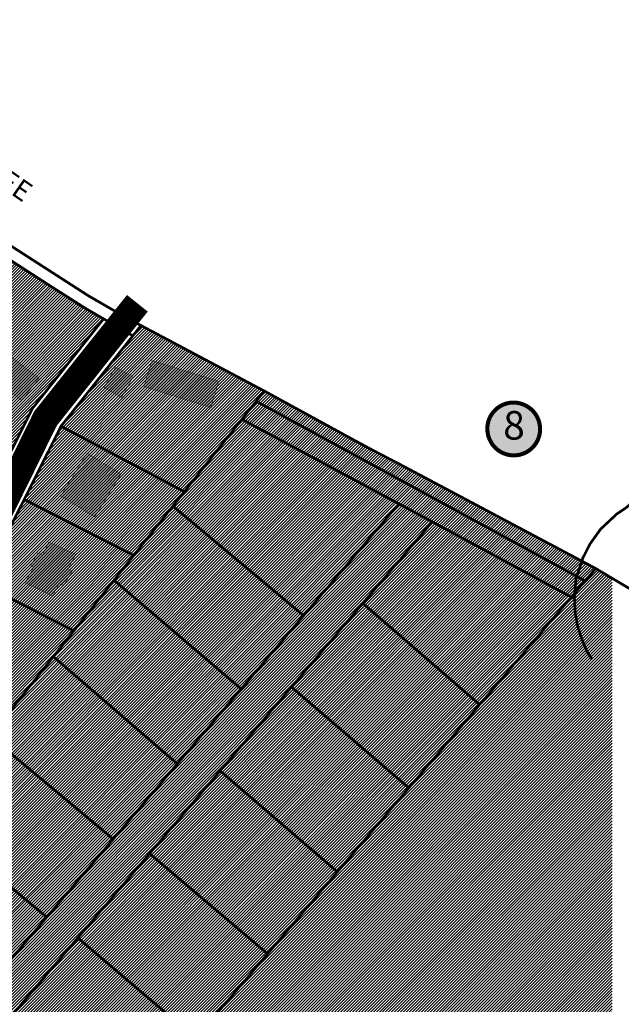
# Model space of a CAD drawing. Units: millimetres. Extents: x 542414 to 565724, y 6581525 to 6597999.
# Drawn here: x 557566 to 557792, y 6583212 to 6583582 of the extents above; entities that cross this region are included whole.
import ezdxf
from ezdxf.enums import TextEntityAlignment as Align

# ---------------------------------------------------------------- set-up
doc = ezdxf.new("R2010")
doc.units = ezdxf.units.MM
doc.linetypes.add('DASHED', pattern=[19.05, 12.7, -6.35])
for name, color, linetype, lineweight in [('AR tekst 2 (tugipl.)', 7, 'Continuous', 0), ('Level 1', 24, 'Continuous', 0), ('OPT-asf-olol', 9, 'Continuous', 9), ('OPT-kontakt-maatulundusmaa', 64, 'Continuous', 15), ('OPT-kontakt-tootmismaa', 191, 'Continuous', 9), ('OPT-kontaktv-elamumaa', 2, 'Continuous', 15), ('OPT-ol-h-varv-tugi', 35, 'Continuous', 0), ('OPT-tee kontuurjoon', 7, 'Continuous', 9), ('OPT-vallatee-kaitsevöönd', 216, 'Continuous', 9), ('OPT_DP-naaber-kehtestatud', 7, 'Continuous', 9)]:
    doc.layers.add(name, color=color, linetype=linetype, lineweight=lineweight)
doc.layers.add('K-naaberplaneering', color=162, linetype='Continuous')
doc.styles.add('Tahoma', font='tahomabd.ttf', dxfattribs={"height": 5})
pattern_1 = [(45, (11574.4285, -115.9939), (-0.56126600757, 0.56126600757), [])]

# ---------------------------------------------------------------- blocks, each defined once
blk = doc.blocks.new('DP_menetletav')
at = {"layer": 'K-naaberplaneering'}
h = blk.add_hatch(color=254, dxfattribs=at)
edge = h.paths.add_edge_path()
edge.add_arc((0, 0), 6.51, 0, 360)
blk.add_circle((0, 0), 6.51, dxfattribs=at)
at = {"layer": 'OPT_DP-naaber-kehtestatud', "color": 140, "const_width": 1}
blk.add_lwpolyline([(-5.93, -2.69, 1.373155), (3.16, 5.6, 0.740441), (-5.93, -2.69, -0.170654)], format="xyb", dxfattribs=at)
at = {"layer": 'OPT_DP-naaber-kehtestatud', "color": 140, "style": 'Tahoma'}
blk.add_attdef('NUMBER', text='', height=7, dxfattribs=at).set_placement((0, 0), align=Align.MIDDLE)

msp = doc.modelspace()

# ---------------------------------------------------------------- hatches: boundary and pattern name
at = {"layer": 'OPT-kontakt-maatulundusmaa', "lineweight": 15}
h = msp.add_hatch(dxfattribs=at)
h.set_pattern_fill('ANSI31', color=256, scale=0.25, style=0)
h.set_pattern_definition(pattern_1)
h.paths.add_polyline_path([(557788.48, 6583115.05), (557788.48, 6583371.93), (557782.28, 6583375.63), (557657.59, 6583442.39), (557498.4, 6583241.95), (557598.35, 6583159.63), (557705.4, 6583064.6), (557728.3, 6583045.77), (557777.4, 6583100.77)])
at = {"layer": 'OPT-kontaktv-elamumaa', "lineweight": 15}
h = msp.add_hatch(dxfattribs=at)
h.set_pattern_fill('ANSI31', color=256, scale=0.25, style=0)
h.set_pattern_definition(pattern_1)
h.paths.add_polyline_path([(557551.15, 6583498.62), (557597.09, 6583469.53), (557570.41, 6583435.94), (557541.14, 6583377.79), (557507.46, 6583394.38), (557503.79, 6583382.38), (557489.36, 6583363.54), (557517.87, 6583338.9), (557493.13, 6583307.76), (557444.09, 6583347.79), (557478.13, 6583390.63), (557503.79, 6583382.38), (557517.87, 6583428.34), (557509.62, 6583446.34)])
h = msp.add_hatch(dxfattribs=at)
h.set_pattern_fill('ANSI31', color=256, scale=0.25, style=0)
h.set_pattern_definition(pattern_1)
h.paths.add_polyline_path([(557438.27, 6583336.27), (557495.05, 6583289.93), (557538.67, 6583344.84), (557581.08, 6583429.12), (557611.19, 6583467.02), (557657.59, 6583442.39), (557498.4, 6583241.95), (557416.49, 6583308.86)])
at = {"layer": 'OPT-ol-h-varv-tugi'}
for points in [[(557530.01, 6583466.6), (557536.47, 6583475.04), (557572.79, 6583447.2), (557566.32, 6583438.76)], [(557612.26, 6583444.05), (557615.33, 6583453.85), (557640.48, 6583446), (557637.42, 6583436.19)], [(557597.24, 6583443.66), (557601.55, 6583451.34), (557608.18, 6583447.62), (557603.87, 6583439.93)], [(557580.95, 6583402.89), (557590.8, 6583419.01), (557603.69, 6583411.14), (557593.84, 6583395.02)]]:
    msp.add_hatch(color=256, dxfattribs=at).paths.add_polyline_path(points)
h = msp.add_hatch(color=35, dxfattribs=at)
h.dxf.hatch_style = 1
h.paths.add_polyline_path([(557521.24, 6583377.93), (557531.96, 6583372.58), (557527.47, 6583363.84), (557527.1, 6583363.12), (557525.66, 6583363.52), (557521.56, 6583355.17), (557513.2, 6583358.87), (557515.33, 6583362.81), (557510.84, 6583364.7), (557517.07, 6583377.3), (557520.3, 6583375.81)])
h.paths.add_polyline_path([(557488.6, 6583331.43), (557496.67, 6583324.95), (557501.62, 6583330.34), (557500.42, 6583331.19), (557504.56, 6583336.08), (557496.06, 6583342.65), (557491.93, 6583338.18), (557493.43, 6583337.03)])
h.paths.add_polyline_path([(557459.67, 6583355.38), (557453.64, 6583348.12), (557466.24, 6583337.83), (557470.93, 6583343.64), (557466.29, 6583347.59), (557467.46, 6583348.98)])
h.paths.add_polyline_path([(557532.66, 6583412.74), (557527.46, 6583400.91), (557535.08, 6583397.75), (557536.81, 6583401.37), (557544.12, 6583398.35), (557547.59, 6583405.89)])
h.paths.add_polyline_path([(557567.48, 6583370.23), (557577.91, 6583365.26), (557580.35, 6583369.84), (557582.11, 6583369.26), (557585.32, 6583374.61), (557583.76, 6583375.49), (557586.69, 6583380.95), (557576.45, 6583385.53), (557574.21, 6583380.75), (557572.41, 6583381.57), (557569.69, 6583376.69), (557570.87, 6583376.08)])
h.paths.add_polyline_path([(557524.3, 6583309.67), (557532.21, 6583303.77), (557540.72, 6583313.38), (557534.71, 6583317.78), (557537.22, 6583320.98), (557533.21, 6583324.19), (557526.7, 6583316.28), (557528.6, 6583314.78)])
h.paths.add_polyline_path([(557432.65, 6583315.98), (557438.91, 6583310.47), (557440.47, 6583311.98), (557444.6, 6583308.6), (557448.04, 6583312.48), (557446.23, 6583314.1), (557448.55, 6583316.73), (557443.85, 6583320.61), (557444.79, 6583321.48), (557440.78, 6583324.67), (557438.09, 6583321.42), (557436.46, 6583322.73), (557434.21, 6583320.17), (557435.28, 6583319.04)])

# ---------------------------------------------------------------- linework, layer by layer
at = {"layer": 'Level 1', "linetype": 'Continuous', "lineweight": 0, "const_width": 1, "flags": 128}
for points in [[(557554.02, 6583502.26), (557551.15, 6583498.62), (557588.86, 6583474.29), (557597.09, 6583469.53), (557608.12, 6583463.15), (557611.19, 6583467.02), (557605.65, 6583469.95), (557591.29, 6583478.26)], [(557551.15, 6583498.62), (557548.05, 6583494.72), (557509.63, 6583446.34), (557517.87, 6583428.34), (557559.08, 6583413.43), (557570.41, 6583435.94), (557597.09, 6583469.53), (557588.86, 6583474.29)], [(557597.09, 6583469.53), (557570.41, 6583435.94), (557559.08, 6583413.43), (557541.14, 6583377.79), (557528, 6583351.66), (557517.87, 6583338.91), (557493.13, 6583307.76), (557464.53, 6583331.11), (557444.09, 6583347.79), (557436.35, 6583354.11), (557428.51, 6583344.24), (557406.74, 6583316.84), (557416.5, 6583308.87), (557438.27, 6583336.27), (557461.95, 6583316.95), (557495.05, 6583289.93), (557502.14, 6583298.85), (557531.13, 6583335.35), (557538.67, 6583344.84), (557551.27, 6583369.88), (557567.23, 6583401.6), (557581.08, 6583429.12), (557608.12, 6583463.15)], [(557611.19, 6583467.02), (557581.08, 6583429.12), (557627.49, 6583404.5), (557657.59, 6583442.39)], [(557498.34, 6583241.94), (557598.36, 6583159.65), (557782.28, 6583375.63), (557708.75, 6583414.73), (557696.04, 6583421.34), (557657.59, 6583442.39)], [(557581.08, 6583429.12), (557567.23, 6583401.6), (557608.44, 6583380.52), (557627.45, 6583404.52)], [(557567.23, 6583401.6), (557551.27, 6583369.88), (557585.91, 6583352.16), (557608.44, 6583380.52)], [(557598.36, 6583159.65), (557706.57, 6583063.56), (557728.3, 6583045.77), (557777.4, 6583100.77), (557908.61, 6583269.87), (557916.42, 6583283.21), (557885.57, 6583307.57), (557835.84, 6583342.69), (557804.27, 6583362.54), (557782.28, 6583375.63)], [(557551.27, 6583369.88), (557538.67, 6583344.84), (557531.13, 6583335.35), (557556.37, 6583314.99), (557585.91, 6583352.16)]]:
    msp.add_lwpolyline(points, close=True, dxfattribs=at)
at = {"layer": 'Level 1', "const_width": 1}
for points in [[(557777.93, 6583371.14), (557654.53, 6583438.52)], [(557649.51, 6583431.54), (557721.43, 6583392.84), (557773.97, 6583364.38)], [(557506.26, 6583251.35), (557549.67, 6583213.88), (557707.94, 6583399.62)], [(557623.41, 6583398.88), (557672.21, 6583358.03)], [(557720.65, 6583393.02), (557560.44, 6583205), (557605.88, 6583167.51)], [(557601.01, 6583371.2), (557648.83, 6583330.35)], [(557694.91, 6583362.29), (557738.28, 6583324.7)], [(557578.23, 6583342.43), (557624.6, 6583302.34)], [(557667.81, 6583331), (557712.15, 6583292.92)], [(557554.35, 6583312.57), (557600.99, 6583273.59)], [(557641.08, 6583299.37), (557685.13, 6583261.46)], [(557530.54, 6583282.27), (557575.71, 6583244.42)], [(557614.39, 6583268.37), (557658.57, 6583230.88)], [(557587.69, 6583236.39), (557631.73, 6583198.91)]]:
    msp.add_lwpolyline(points, dxfattribs=at)
at = {"layer": 'OPT-asf-olol', "ltscale": 1000, "const_width": 10}
msp.add_lwpolyline([(557350.13, 6583417.56), (557432.43, 6583349.17), (557494.35, 6583299.03), (557533.45, 6583347.32), (557575.22, 6583432.01), (557609.81, 6583475.38)], dxfattribs=at)
at = {"layer": 'OPT-kontakt-maatulundusmaa'}
msp.add_lwpolyline([(557788.48, 6583115.05), (557777.4, 6583100.77), (557728.3, 6583045.77), (557705.4, 6583064.6), (557598.35, 6583159.63), (557498.4, 6583241.95), (557657.59, 6583442.39), (557782.28, 6583375.63), (557788.48, 6583371.93)], dxfattribs=at)
at = {"layer": 'OPT-kontaktv-elamumaa'}
for points in [[(557551.15, 6583498.62), (557597.09, 6583469.53), (557570.41, 6583435.94), (557541.14, 6583377.79), (557507.46, 6583394.38), (557503.79, 6583382.38), (557489.36, 6583363.54), (557517.87, 6583338.9), (557493.13, 6583307.76), (557444.09, 6583347.79), (557478.13, 6583390.63), (557503.79, 6583382.38), (557517.87, 6583428.34), (557509.62, 6583446.34)], [(557438.27, 6583336.27), (557495.05, 6583289.93), (557538.67, 6583344.84), (557581.08, 6583429.12), (557611.19, 6583467.02), (557657.59, 6583442.39), (557498.4, 6583241.95), (557416.49, 6583308.86)]]:
    msp.add_lwpolyline(points, close=True, dxfattribs=at)
at = {"layer": 'OPT-tee kontuurjoon', "const_width": 0.15}
for points in [[(557530.01, 6583466.6), (557536.47, 6583475.04), (557572.79, 6583447.2), (557566.32, 6583438.76)], [(557612.26, 6583444.05), (557615.33, 6583453.85), (557640.48, 6583446), (557637.42, 6583436.19)], [(557597.24, 6583443.66), (557601.55, 6583451.34), (557608.18, 6583447.62), (557603.87, 6583439.93)], [(557580.95, 6583402.89), (557590.8, 6583419.01), (557603.69, 6583411.14), (557593.84, 6583395.02)]]:
    msp.add_lwpolyline(points, close=True, dxfattribs=at)
msp.add_lwpolyline([(557567.48, 6583370.23), (557577.91, 6583365.26), (557580.35, 6583369.84), (557582.11, 6583369.26), (557585.32, 6583374.61), (557583.76, 6583375.49), (557586.69, 6583380.95), (557576.45, 6583385.53), (557574.21, 6583380.75), (557572.41, 6583381.57), (557569.69, 6583376.69), (557570.87, 6583376.08), (557567.48, 6583370.23)], dxfattribs=at)
at = {"layer": 'OPT-vallatee-kaitsevöönd', "linetype": 'DASHED', "ltscale": 0.1, "const_width": 1}
msp.add_lwpolyline([(557780.78, 6583341.61), (557780.78, 6583341.61), (557780.62, 6583341.99), (557779, 6583344.38), (557776.99, 6583349.26), (557775.41, 6583354.28), (557774.53, 6583359.43), (557774.31, 6583364.48), (557774.84, 6583371.48), (557777.4, 6583379.4), (557780.11, 6583384.78), (557784.17, 6583390.44), (557790.24, 6583396.12), (557793.9, 6583398.58), (557794.99, 6583399.53), (557795.07, 6583399.63), (557795.39, 6583400.23)], dxfattribs=at)

# ---------------------------------------------------------------- block references
at = {"layer": 'OPT-kontakt-tootmismaa', "xscale": 1.53228712834391, "yscale": 1.53228712834391, "zscale": 1.53228712834391}
msp.add_blockref('DP_menetletav', (557751.55, 6583428.08), dxfattribs=at).add_auto_attribs({'NUMBER': '8'})

# ---------------------------------------------------------------- texts
at = {"layer": 'AR tekst 2 (tugipl.)', "char_height": 7.5, "attachment_point": 2}
for s, insert, width, rotation in [('{\\fSwis721 LtEx BT|b0|i0|c0|p34;VANA-TARTU MAANTEE}', (557525.77, 6583550.71), 183.3606, 325.3263), ('{\\fSwis721 LtEx BT|b0|i0|c0|p34;PERSP. TALLINNA VÄIKE RINGTEE}', (557795.88, 6583201.03), 259.122, 77.63)]:
    msp.add_mtext(s, dxfattribs=dict(at, insert=insert, width=width, rotation=rotation))

doc.saveas('drawing.dxf')
